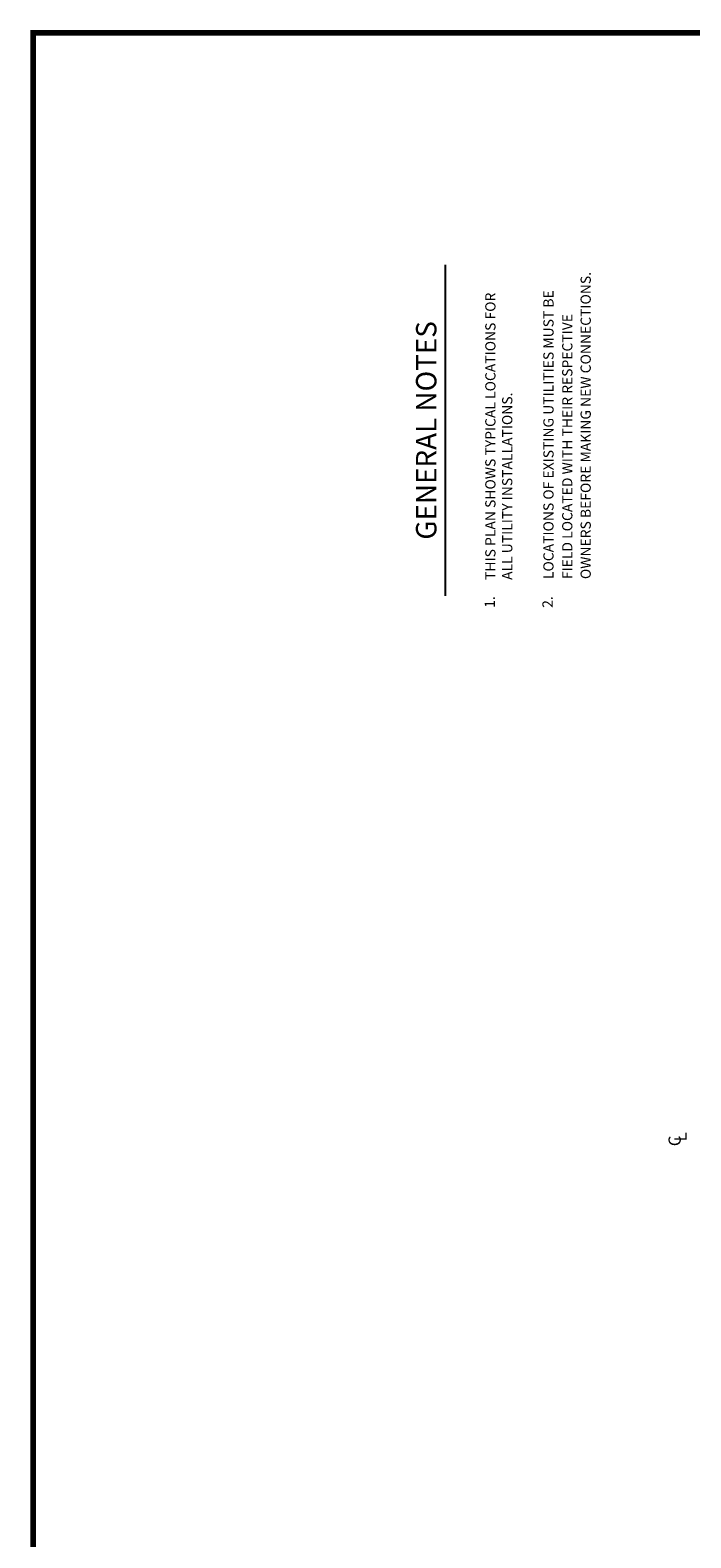
# Model space of a CAD drawing. Units: feet. Extents: x 0 to 7.5, y 0 to 10.
# Drawn here: x 0 to 2.9, y 3.4 to 10 of the extents above; entities that cross this region are included whole.
import ezdxf
from ezdxf.enums import TextEntityAlignment as Align

# ---------------------------------------------------------------- set-up
doc = ezdxf.new("R2010")
doc.units = ezdxf.units.FT
doc.header["$LTSCALE"] = 0.25
doc.header["$MEASUREMENT"] = 0
for name, color, linetype in [('BORDER', 7, 'CONTINUOUS'), ('DET-TXT', 7, 'CONTINUOUS'), ('FIN-GRADE', 7, 'CONTINUOUS'), ('NOTE-TXT', 7, 'CONTINUOUS')]:
    doc.layers.add(name, color=color, linetype=linetype)
doc.styles.add('ITALICT', font='italict')
doc.styles.add('L120', font='SIMPLEX')
doc.styles.add('LEROY', font='LEROY')

# ---------------------------------------------------------------- blocks, each defined once
blk = doc.blocks.new('DET_BORD')
at = {"layer": 'BORDER', "const_width": 0.025}
blk.add_lwpolyline([(7.5, 0), (0, 0), (0, 10), (7.5, 10)], close=True, dxfattribs=at)
at = {"layer": 'BORDER'}
for tag, height, style, p in [('NAME1', 0.25, 'ITALICT', (3.8433, 0.4156)), ('NAME2', 0.25, 'ITALICT', (3.8292, 0.0773)), ('DWGNO', 0.15, 'LEROY', (6.5663, 0.0491))]:
    blk.add_attdef(tag, text='', height=height, dxfattribs=dict(at, style=style)).set_placement(p, align=Align.CENTER)

msp = doc.modelspace()

# ---------------------------------------------------------------- linework, layer by layer
at = {"layer": 'DET-TXT'}
msp.add_line((1.817, 7.5169), (1.817, 8.9772), dxfattribs=at)

# ---------------------------------------------------------------- block references
at = {"layer": 'FIN-GRADE'}
msp.add_blockref('DET_BORD', (0, 0), dxfattribs=at)

# ---------------------------------------------------------------- texts
at = {"layer": 'DET-TXT', "style": 'L120'}
msp.add_text('GENERAL NOTES', height=0.09, rotation=90, dxfattribs=at).set_placement((1.7775, 8.2471), align=Align.CENTER)
at = {"layer": 'NOTE-TXT', "style": 'L120'}
for s, height, p in [('OWNERS BEFORE MAKING NEW CONNECTIONS.', 0.045, (2.4577, 7.5912)), ('THIS PLAN SHOWS TYPICAL LOCATIONS FOR', 0.045, (2.0378, 7.5875)), ('LOCATIONS OF EXISTING UTILITIES MUST BE', 0.045, (2.2937, 7.5912)), ('FIELD LOCATED WITH THEIR RESPECTIVE', 0.045, (2.3766, 7.5912)), ('ALL UTILITY INSTALLATIONS.', 0.045, (2.112, 7.5875)), ('1.', 0.045, (2.0351, 7.4644)), ('2.', 0.045, (2.2897, 7.4644)), ('C', 0.054, (2.8542, 5.0896)), ('L', 0.054, (2.8799, 5.1109))]:
    msp.add_text(s, height=height, rotation=90, dxfattribs=at).set_placement(p)

doc.saveas('drawing.dxf')
